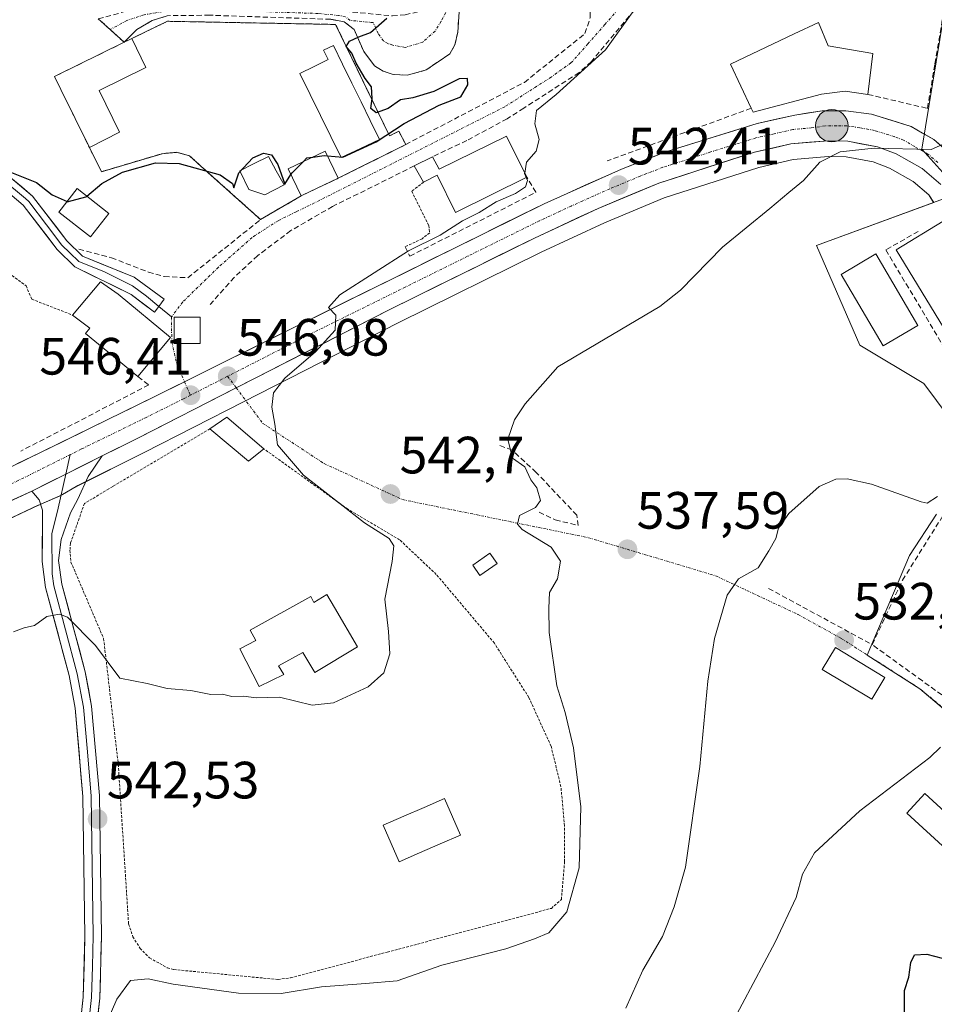
# Model space of a CAD drawing. Units: metres. Extents: x 624795 to 628274, y 4713360 to 4715736.
# Drawn here: x 626172 to 626347, y 4713549 to 4713737 of the extents above; entities that cross this region are included whole.
import ezdxf
from ezdxf.enums import TextEntityAlignment as Align

# ---------------------------------------------------------------- set-up
doc = ezdxf.new("R2010")
doc.units = ezdxf.units.M
doc.header["$MEASUREMENT"] = 0
for name, pattern in [('TRAZO_Y_PUNTO', [1, 0.5, -0.25, 0, -0.25]), ('TRAZOS', [0.75, 0.5, -0.25]), ('TRAZOSX2', [1.5, 1, -0.5])]:
    doc.linetypes.add(name, pattern=pattern)
for name, color, linetype, lineweight in [('Alambrada', 19, 'TRAZOS', 0), ('Camino', 19, 'TRAZOSX2', 0), ('Camino Cxs', 19, 'Continuous', 0), ('Camino eje', 19, 'TRAZO_Y_PUNTO', 0), ('Carretera de calzada única', 19, 'Continuous', 13), ('Carretera de calzada única Cxs', 19, 'Continuous', 13), ('Carretera de calzada única eje', 19, 'TRAZO_Y_PUNTO', 0), ('Carátula', 7, 'Continuous', 5), ('Cultivos herbáceos CxS', 92, 'Continuous', 0), ('Curva de nivel maestra', 36, 'Continuous', 30), ('Curva de nivel normal', 36, 'Continuous', 0), ('Edificación', 1, 'Continuous', 13), ('Edificación Cxs', 1, 'Continuous', 13), ('Edificación ligera', 1, 'Continuous', 0), ('Edificación ligera Cxs', 1, 'Continuous', 0), ('Elemento construido', 1, 'Continuous', 0), ('Elemento construido Cxs', 1, 'Continuous', 0), ('Instalación deportiva', 135, 'TRAZOSX2', 0), ('Instalación deportiva CxS', 135, 'Continuous', 0), ('Layer 0', 7, 'Continuous', 0), ('Muro lineal', 1, 'TRAZOSX2', 13), ('Núcleo urbano CxS', 19, 'Continuous', 0), ('Obra de contención lineal', 1, 'TRAZOSX2', 13), ('Piscina', 142, 'Continuous', 0), ('Piscina CxS', 142, 'Continuous', 0), ('Punto de cota en terreno', 7, 'Continuous', 0), ('Punto kilométrico de carretera', 7, 'Continuous', 0), ('Rótulo de punto de cota en terreno', 19, 'Continuous', 0), ('Valla', 19, 'TRAZOS', 0), ('Vía urbana eje', 5, 'TRAZO_Y_PUNTO', 0)]:
    doc.layers.add(name, color=color, linetype=linetype, lineweight=lineweight)
doc.styles.add('Arial', font='txt', dxfattribs={"height": 0.2})

# ---------------------------------------------------------------- blocks, each defined once
blk = doc.blocks.new('*U155')
at = {"layer": 'Cultivos herbáceos CxS', "color": 92, "linetype": 'Continuous', "lineweight": 0}
for points in [[(626162.8367, 4713638.3193, 546.4535), (626175.3165, 4713644.1305, 546.2922), (626175.3895, 4713644.1657, 546.2966), (626175.8061, 4713644.3735, 546.3207), (626179.4625, 4713645.9133, 546.5421), (626180.6937, 4713646.6315, 546.6311), (626182.8415, 4713647.8843, 546.7295), (626195.5411, 4713654.2215, 546.6938), (626214.5233, 4713663.8977, 545.5296), (626244.0857, 4713678.9887, 543.1223), (626271.4451, 4713692.4837, 541.9005), (626283.5417, 4713698.0951, 541.3293), (626294.9411, 4713702.8735, 540.8439), (626313.0181, 4713708.6855, 540.207), (626319.6163, 4713710.2089, 540.0178), (626326.3373, 4713710.7767, 539.8393), (626329.7407, 4713710.6875, 539.7802), (626334.8775, 4713709.7185, 539.7293), (626337.9959, 4713708.5689, 539.6866), (626342.5079, 4713706.0229, 539.4838), (626345.5213, 4713703.4303, 539.3967), (626346.4419, 4713701.9673, 539.4043), (626324.0509, 4713693.7841, 537.8008), (626332.3535, 4713674.7335, 536.6076), (626344.5679, 4713667.4055, 536.2449), (626354.2305, 4713654.3845, 535.6313)], [(626346.9845, 4713642.4363, 534.3493), (626341.8115, 4713634.5309, 533.8889), (626333.7215, 4713615.5133, 531.5998), (626343.7855, 4713609.0823, 530.6596), (626354.0461, 4713600.3827, 529.2826)]]:
    blk.add_polyline3d(points, dxfattribs=at)
blk = doc.blocks.new('*U186')
at = {"layer": 'Curva de nivel normal', "color": 36, "linetype": 'Continuous', "lineweight": 0}
blk.add_polyline3d([(626348.13, 4713713.07, 540), (626345.94, 4713712.13, 540), (626335.1, 4713712.34, 540), (626328.56, 4713711.64, 540), (626324.7, 4713709.66, 540), (626321.57, 4713706.2, 540), (626318.74, 4713703.92, 540), (626315.11, 4713700.81, 540), (626306.08, 4713693.44, 540), (626298.03, 4713685.25, 540), (626294.13, 4713682.1, 540), (626274.59, 4713670.57, 540), (626268.35, 4713663.52, 540), (626266.3, 4713660.44, 540), (626265.08, 4713656.74, 540), (626265.93, 4713653.11, 540), (626268.32, 4713651.5, 540), (626269.46, 4713648.98, 540), (626270.59, 4713647.44, 540), (626271.3, 4713645.07, 540), (626270.37, 4713643.69, 540), (626267.29, 4713642.16, 540), (626266.88, 4713640.56, 540), (626267.77, 4713639.54, 540), (626273.31, 4713636.11, 540), (626275.11, 4713633.45, 540), (626274.55, 4713630.1, 540), (626273.02, 4713627.5, 540), (626272.92, 4713624.45, 540), (626272.95, 4713619.82, 540), (626274.43, 4713609.66, 540), (626276, 4713604.53, 540), (626277.61, 4713597.8, 540), (626279, 4713586.52, 540), (626278.68, 4713574.85, 540), (626276.33, 4713566.46, 540), (626272.9, 4713562.46, 540), (626270.15, 4713561.33, 540), (626264.66, 4713559.43, 540), (626252.44, 4713556.28, 540), (626243.91, 4713553.29, 540), (626237.82, 4713552.77, 540), (626229.43, 4713552.14, 540), (626221.7, 4713550.89, 540), (626213.57, 4713550.94, 540), (626201.06, 4713552.62, 540), (626196.28, 4713553.67, 540), (626192.93, 4713553.37, 540), (626190.34, 4713549.78, 540), (626187.44, 4713543.14, 540)], dxfattribs=at)
blk = doc.blocks.new('*U190')
at = {"layer": 'Curva de nivel normal', "color": 36, "linetype": 'Continuous', "lineweight": 0}
blk.add_polyline3d([(626170.6, 4713619.98, 545), (626172.6, 4713620.74, 545), (626174.6, 4713621.18, 545), (626176.93, 4713622.91, 545), (626179.37, 4713623.34, 545), (626180.92, 4713622.78, 545), (626186.26, 4713617.38, 545), (626190.92, 4713611.12, 545), (626196.1, 4713610.09, 545), (626199.97, 4713609.16, 545), (626204.44, 4713608.78, 545), (626208.26, 4713607.99, 545), (626210.52, 4713608.02, 545), (626212.33, 4713607.63, 545), (626214.52, 4713607.7, 545), (626216.97, 4713607.38, 545), (626221.44, 4713607.45, 545), (626227.64, 4713605.92, 545), (626231.75, 4713606.39, 545), (626238.37, 4713609.45, 545), (626241.35, 4713612.11, 545), (626242.47, 4713615.75, 545), (626242.22, 4713620.01, 545), (626241.53, 4713626.22, 545), (626242.94, 4713633.42, 545), (626243.25, 4713636.41, 545), (626242.38, 4713637.76, 545), (626237.66, 4713640.81, 545), (626226.03, 4713649.92, 545), (626221.04, 4713655.67, 545), (626220.52, 4713659.63, 545), (626219.96, 4713662.86, 545), (626220.24, 4713665.63, 545), (626222.41, 4713668.44, 545), (626228.32, 4713673.44, 545), (626232.06, 4713677.61, 545), (626232.2, 4713680.48, 545), (626230.8, 4713681.95, 545), (626232.96, 4713684.32, 545), (626246.05, 4713692.76, 545), (626252.12, 4713695.73, 545), (626256.42, 4713698.51, 545), (626259.58, 4713700.05, 545), (626262.82, 4713702.12, 545), (626266.52, 4713703.73, 545), (626268.4, 4713704.99, 545), (626268.81, 4713706.19, 545), (626268.5684, 4713706.7698, 545)], dxfattribs=at)
blk = doc.blocks.new('*U205')
at = {"layer": 'Curva de nivel normal', "color": 36, "linetype": 'Continuous', "lineweight": 0}
blk.add_polyline3d([(626347.18, 4713645.83, 535), (626345.19, 4713644.53, 535), (626344.04, 4713644.77, 535), (626334.58, 4713648.14, 535), (626329.92, 4713649.22, 535), (626327.74, 4713649.14, 535), (626324.53, 4713647.71, 535), (626318.76, 4713642.54, 535), (626316.79, 4713639.77, 535), (626316.3, 4713637.77, 535), (626314.94, 4713635.44, 535), (626312.88, 4713632.16, 535), (626309.17, 4713630.09, 535), (626306.97, 4713626.95, 535), (626304.56, 4713618.68, 535), (626303.26, 4713610.52, 535), (626301.75, 4713594.24, 535), (626299.02, 4713575.03, 535), (626296.85, 4713567.45, 535), (626294.64, 4713561.75, 535), (626290.88, 4713555.34, 535), (626287.58, 4713548.09, 535)], dxfattribs=at)
blk = doc.blocks.new('*U227')
at = {"layer": 'Curva de nivel normal', "color": 36, "linetype": 'Continuous', "lineweight": 0}
blk.add_polyline3d([(626307.71, 4713544.91, 530), (626316.17, 4713560.68, 530), (626320.19, 4713569.19, 530), (626321.35, 4713573.64, 530), (626323.68, 4713577.75, 530), (626332.3, 4713585.76, 530), (626345.71, 4713595.98, 530), (626347.72, 4713597.91, 530)], dxfattribs=at)
blk = doc.blocks.new('*U240')
at = {"layer": 'Curva de nivel maestra', "color": 36, "linetype": 'Continuous', "lineweight": 30}
blk.add_polyline3d([(626340.84, 4713547.34, 525), (626340.84, 4713551.45, 525), (626341.69, 4713554.01, 525), (626342.06, 4713556.81, 525), (626342.81, 4713558.25, 525), (626345.16, 4713558.38, 525), (626349.55, 4713557.24, 525)], dxfattribs=at)
blk = doc.blocks.new('5PATER')
at = {"layer": 'Carátula', "linetype": 'Continuous', "lineweight": 5}
h = blk.add_hatch(color=250, dxfattribs=at)
edge = h.paths.add_edge_path()
edge.add_ellipse((0, 0.01), major_axis=(-1.33, -1.34), ratio=0.999422, start_angle=0, end_angle=360)
blk = doc.blocks.new('*U244')
at = {"layer": 'Carretera de calzada única Cxs', "color": 19, "linetype": 'Continuous', "lineweight": 13}
for points in [[(626171.21, 4713652.03, 547.14), (626175.63, 4713654.18, 547.11), (626180.04, 4713656.34, 547.05), (626184.46, 4713658.5, 546.91), (626188.87, 4713660.66, 546.96), (626193.29, 4713662.81, 546.62), (626197.7, 4713664.97, 546.5), (626200.74, 4713666.48, 546.44), (626203.77, 4713667.98, 546.35), (626207.86, 4713670.02, 546.21), (626211.95, 4713672.06, 545.97), (626216.24, 4713674.18, 545.76), (626220.53, 4713676.3, 545.54), (626224.81, 4713678.42, 545.3), (626229.1, 4713680.54, 545.16), (626233.39, 4713682.66, 544.78), (626237.68, 4713684.78, 544.76), (626241.97, 4713686.9, 544.47), (626246.25, 4713689.02, 544.36), (626250.54, 4713691.14, 544.09), (626254.83, 4713693.26, 543.79), (626259.12, 4713695.38, 543.68), (626263.4, 4713697.5, 543.38), (626267.69, 4713699.62, 543.45), (626271.98, 4713701.74, 543.1), (626276.41, 4713703.72, 542.84), (626279.86, 4713705.27, 542.79), (626283.31, 4713706.81, 542.52), (626286.76, 4713708.36, 542.25), (626291.12, 4713710.04, 542.24), (626295.47, 4713711.71, 541.94), (626299.79, 4713713.05, 541.65), (626304.1, 4713714.38, 541.72), (626308.42, 4713715.72, 541.52), (626312.73, 4713717.05, 541.26), (626316.31, 4713717.87, 541.17), (626319.88, 4713718.68, 541.06), (626322.52, 4713719.08, 540.96), (626325.16, 4713719.48, 540.85), (626329.65, 4713719.52, 540.67), (626334.55, 4713718.87, 540.48), (626338.34, 4713717.69, 540.17), (626342.13, 4713716.5, 539.99), (626344.3, 4713715.25, 540.02), (626346.47, 4713714, 540), (626348.37, 4713712.36, 539.91)], [(626347.82, 4713705.41, 539.64), (626344.24, 4713708.49, 539.72), (626341.75, 4713709.9, 539.77), (626339.26, 4713711.3, 539.86), (626335.68, 4713712.62, 539.96), (626332.87, 4713713.15, 540.03), (626330.06, 4713713.68, 540.15), (626326.25, 4713713.78, 540.33), (626322.7, 4713713.48, 540.51), (626319.15, 4713713.18, 540.71), (626315.69, 4713712.38, 540.82), (626312.22, 4713711.58, 540.88), (626307.64, 4713710.11, 540.94), (626303.06, 4713708.64, 541.28), (626298.48, 4713707.16, 541.51), (626293.9, 4713705.69, 541.54), (626290.04, 4713704.07, 541.68), (626286.19, 4713702.46, 542.09), (626282.33, 4713700.84, 542.11), (626278.27, 4713698.96, 542.35), (626274.21, 4713697.07, 542.56), (626270.15, 4713695.19, 542.62), (626266.23, 4713693.26, 543.02), (626262.32, 4713691.33, 543.06), (626258.4, 4713689.4, 543.3), (626254.49, 4713687.46, 543.57), (626250.57, 4713685.53, 543.51), (626246.66, 4713683.6, 543.9), (626242.74, 4713681.67, 544.02), (626238.51, 4713679.51, 544.26), (626234.29, 4713677.36, 544.58), (626230.06, 4713675.2, 544.67), (626225.84, 4713673.04, 545.16), (626221.61, 4713670.88, 545.23), (626217.39, 4713668.73, 545.67), (626213.16, 4713666.57, 545.97), (626209.37, 4713664.64, 546.18), (626205.57, 4713662.7, 546.4), (626201.78, 4713660.77, 546.54), (626197.98, 4713658.83, 546.6), (626194.19, 4713656.9, 546.69), (626190.79, 4713655.2, 546.73), (626187.49, 4713653.56, 546.76), (626187.39, 4713653.5, 546.77), (626184.04, 4713651.83, 546.84), (626183.98, 4713651.81, 546.84), (626180.58, 4713650.11, 546.86), (626177.32, 4713648.48, 546.87), (626174.06, 4713646.85, 546.87), (626169.88, 4713644.91, 546.96)]]:
    blk.add_polyline3d(points, dxfattribs=at)
blk = doc.blocks.new('5HITCA')
at = {"layer": 'Carátula', "linetype": 'Continuous', "lineweight": 5}
h = blk.add_hatch(color=1, dxfattribs=at)
edge = h.paths.add_edge_path()
edge.add_arc((0, 0), 3.1, 0.0011, 360.0011)
at = {"layer": 'Carátula', "color": 250, "linetype": 'Continuous', "lineweight": 5}
blk.add_circle((0, 0, 0), 3.1, dxfattribs=at)

msp = doc.modelspace()

# ---------------------------------------------------------------- linework, layer by layer
at = {"layer": 'Alambrada', "color": 19, "linetype": 'TRAZOS', "lineweight": 0}
for points in [[(626248.96, 4713705.86, 545.67), (626246.69, 4713704.13, 545.45), (626249.94, 4713697.6, 545.15), (626250.12, 4713696.17, 544.8), (626248.67, 4713695.07, 544.81), (626245.44, 4713693.51, 545.18)], [(626158.67, 4713700.68, 549.39), (626156.3, 4713697.61, 549.14), (626167.3, 4713690.25, 548.84), (626172.98, 4713686.05, 548.68), (626174.07, 4713683.5, 548.68), (626181.85, 4713680.48, 548.44)]]:
    msp.add_polyline3d(points, dxfattribs=at)
at = {"layer": 'Camino', "color": 19, "linetype": 'TRAZOSX2', "lineweight": 0}
for points in [[(626189.05, 4713735.02), (626186.78, 4713737.09), (626192.41, 4713738.59), (626202.65, 4713740.01), (626226.4, 4713739.2), (626243, 4713737.64), (626245.44, 4713737.83), (626249.18, 4713738.72), (626251.71, 4713740.13), (626253.9, 4713742.22)], [(626260.01, 4713742.33), (626256.74, 4713740.25), (626255.73, 4713738.39), (626255.48, 4713734.52), (626254.95, 4713732.12), (626253.98, 4713730.38), (626249.43, 4713727.3), (626245.88, 4713726.3), (626243.11, 4713726.44), (626241.22, 4713727.09), (626239.57, 4713728.08), (626237.52, 4713730.86), (626235.66, 4713735.06), (626233.78, 4713736.5), (626231.2, 4713736.98), (626208.06, 4713737.76), (626199.92, 4713737.67), (626197.1, 4713736.73), (626194.14, 4713735.01), (626191.73, 4713732.59)], [(626191.72, 4713732.58), (626189.05, 4713735.02)], [(626191.73, 4713732.59), (626191.72, 4713732.58)]]:
    msp.add_lwpolyline(points, dxfattribs=at)
at = {"layer": 'Camino Cxs', "color": 19, "linetype": 'Continuous', "lineweight": 0}
for points in [[(626255.73, 4713738.39, 549.72), (626255.48, 4713734.52, 549.76), (626254.95, 4713732.12, 549.77), (626253.98, 4713730.38, 549.79), (626251.71, 4713728.84, 549.8), (626249.43, 4713727.3, 549.84), (626245.88, 4713726.3, 549.86), (626243.11, 4713726.44, 549.88), (626241.22, 4713727.09, 549.89), (626239.57, 4713728.08, 549.9), (626237.52, 4713730.86, 549.94), (626235.66, 4713735.06, 550.01), (626233.78, 4713736.5, 550.06), (626231.2, 4713736.98, 550.09)], [(626199.92, 4713737.67, 550.73), (626197.1, 4713736.73, 550.82), (626194.14, 4713735.01, 550.91), (626191.73, 4713732.59, 550.96), (626191.72, 4713732.58, 550.96), (626189.05, 4713735.02, 550.99), (626186.78, 4713737.09, 551.14)]]:
    msp.add_polyline3d(points, dxfattribs=at)
at = {"layer": 'Camino eje', "color": 19, "linetype": 'TRAZO_Y_PUNTO', "lineweight": 0}
msp.add_lwpolyline([(626256.96, 4713742.28), (626253.72, 4713739.26), (626252.33, 4713736.62), (626251.14, 4713734.74), (626248.82, 4713732.63), (626245.41, 4713731.61), (626243.06, 4713732.04), (626242.11, 4713732.37), (626241.29, 4713732.86), (626240.26, 4713734.25), (626239.33, 4713736.35), (626234.93, 4713736.76), (626233.99, 4713737.48), (626232.7, 4713737.72), (626228.8, 4713738.09), (626213.2, 4713738.62), (626205.36, 4713738.89), (626201.29, 4713738.84), (626195.54, 4713737.83), (626192.23, 4713736.75), (626189.05, 4713735.02)], dxfattribs=at)
at = {"layer": 'Carretera de calzada única', "color": 19, "linetype": 'Continuous', "lineweight": 13}
for points in [[(626203.26, 4713667.73), (626203.77, 4713667.98), (626211.95, 4713672.06), (626271.98, 4713701.74), (626276.41, 4713703.72), (626286.76, 4713708.36), (626295.47, 4713711.71), (626312.73, 4713717.05), (626319.88, 4713718.68), (626325.16, 4713719.48), (626329.65, 4713719.52), (626334.55, 4713718.87), (626342.13, 4713716.5), (626346.47, 4713714), (626350.26, 4713710.72), (626352.45, 4713707.84), (626353.78, 4713706.1), (626376.88, 4713667.12), (626381.76, 4713658.15)], [(626347.82, 4713705.41), (626344.24, 4713708.49), (626339.26, 4713711.3), (626335.68, 4713712.62), (626330.06, 4713713.68), (626326.25, 4713713.78), (626319.15, 4713713.18), (626312.22, 4713711.58), (626293.9, 4713705.69), (626282.33, 4713700.84), (626270.15, 4713695.19), (626242.74, 4713681.67), (626213.16, 4713666.57)], [(626104.07, 4713611.64), (626107.19, 4713615.5), (626113.55, 4713621.48), (626120.66, 4713626.56), (626129.1, 4713631.07), (626166.8, 4713649.87), (626197.7, 4713664.97), (626203.26, 4713667.73)], [(626213.16, 4713666.57), (626194.19, 4713656.9), (626187.49, 4713653.56)], [(626174.06, 4713646.85), (626161.53, 4713641.02), (626130.21, 4713625.29), (626122.73, 4713620.94), (626118.08, 4713617.67), (626113.36, 4713613.42), (626109.54, 4713609.4), (626105.8, 4713604.55), (626101.61, 4713597.56), (626098.37, 4713590.08), (626096.98, 4713585.31), (626096.15, 4713581.1), (626092.24, 4713549.32), (626090.51, 4713537.9), (626088.67, 4713529.91), (626086.98, 4713524.11), (626084.99, 4713519.44), (626082.69, 4713515.4)]]:
    msp.add_lwpolyline(points, dxfattribs=at)
at = {"layer": 'Carretera de calzada única Cxs', "color": 19, "linetype": 'Continuous', "lineweight": 13}
msp.add_lwpolyline([(626187.49, 4713653.56), (626180.58, 4713650.11), (626174.06, 4713646.85)], dxfattribs=at)
at = {"layer": 'Carretera de calzada única eje', "color": 19, "linetype": 'TRAZO_Y_PUNTO', "lineweight": 0}
for points in [[(626347.25, 4713709.6), (626345.35, 4713711.24), (626342.86, 4713712.65), (626340.7, 4713713.9), (626338.9, 4713714.56), (626335.11, 4713715.74), (626332.31, 4713716.27), (626329.85, 4713716.6), (626327.95, 4713716.65), (626325.7, 4713716.63), (626323.06, 4713716.23), (626319.51, 4713715.93), (626315.94, 4713715.11), (626312.47, 4713714.31), (626303.84, 4713711.64), (626294.68, 4713708.7), (626290.33, 4713707.02), (626284.54, 4713704.6), (626279.37, 4713702.28), (626277.15, 4713701.29), (626271.06, 4713698.46), (626257.36, 4713691.7), (626227.34, 4713676.86), (626211.5, 4713668.78)], [(626211.5, 4713668.78), (626204.4, 4713665.16)], [(626204.4, 4713665.16), (626203.06, 4713664.48), (626195.94, 4713660.93), (626183.6, 4713654.9), (626181.42, 4713653.81)], [(626181.42, 4713653.81), (626173.54, 4713649.88), (626170.42, 4713648.36), (626164.16, 4713645.44), (626145.31, 4713636.04), (626129.65, 4713628.18), (626125.43, 4713625.92), (626121.7, 4713623.75), (626118.14, 4713621.21), (626115.81, 4713619.57), (626113.45, 4713617.45), (626110.27, 4713614.46), (626108.36, 4713612.45), (626106.8, 4713610.52), (626104.93, 4713608.09)]]:
    msp.add_lwpolyline(points, dxfattribs=at)
at = {"layer": 'Cultivos herbáceos CxS', "color": 92, "linetype": 'Continuous', "lineweight": 0}
for points in [[(626346.44, 4713701.97, 539.4), (626345.52, 4713703.43, 539.4), (626342.51, 4713706.02, 539.48), (626338, 4713708.57, 539.69), (626334.88, 4713709.72, 539.73), (626329.74, 4713710.69, 539.78), (626326.34, 4713710.78, 539.84), (626319.62, 4713710.21, 540.02), (626313.02, 4713708.69, 540.21), (626294.94, 4713702.87, 540.84), (626283.54, 4713698.1, 541.33), (626271.45, 4713692.48, 541.9), (626244.09, 4713678.99, 543.12), (626214.52, 4713663.9, 545.53), (626195.54, 4713654.22, 546.69), (626182.84, 4713647.88, 546.73), (626180.69, 4713646.63, 546.63), (626179.46, 4713645.91, 546.54), (626175.81, 4713644.37, 546.32), (626175.39, 4713644.17, 546.3), (626175.32, 4713644.13, 546.29), (626162.84, 4713638.32, 546.45), (626131.64, 4713622.65, 545.71), (626129, 4713621.12, 545.84)], [(626346.44, 4713701.97, 539.4), (626324.05, 4713693.78, 537.8), (626332.35, 4713674.73, 536.61), (626344.57, 4713667.41, 536.24), (626354.23, 4713654.38, 535.63)], [(626346.98, 4713642.44, 534.35), (626341.81, 4713634.53, 533.89), (626333.72, 4713615.51, 531.6), (626343.79, 4713609.08, 530.66), (626354.05, 4713600.38, 529.28)]]:
    msp.add_polyline3d(points, dxfattribs=at)
at = {"layer": 'Curva de nivel maestra', "color": 36, "linetype": 'Continuous', "lineweight": 30}
for points in [[(626230.6, 4713710.91, 550), (626233.51, 4713710.66, 550), (626239.92, 4713713.59, 550), (626245.26, 4713717.09, 550), (626251.92, 4713720.59, 550), (626256.1, 4713722.19, 550), (626257.44, 4713724.47, 550), (626257.36, 4713725.69, 550), (626255.74, 4713725.58, 550), (626250.92, 4713723.19, 550), (626246.92, 4713721.98, 550), (626244.53, 4713721.58, 550), (626242.19, 4713719.97, 550), (626239.86, 4713719.1, 550), (626238.86, 4713719.94, 550), (626239.12, 4713721.86, 550), (626238.98, 4713724.05, 550), (626237.81, 4713725.66, 550), (626236.08, 4713728.59, 550), (626235.21, 4713730.54, 550), (626234.15, 4713731.76, 550), (626234.78, 4713732.82, 550), (626236.59, 4713733.62, 550), (626238.81, 4713734.44, 550), (626241.9, 4713737.19, 550)], [(626158.98, 4713706.63, 550), (626159.09, 4713706.9, 550), (626157.92, 4713708.75, 550), (626156.5, 4713711.41, 550), (626156.24, 4713713.42, 550), (626157.12, 4713713.84, 550), (626161.46, 4713712.33, 550), (626170.22, 4713707.72, 550), (626174.94, 4713705.78, 550), (626177.96, 4713703.45, 550), (626180.8, 4713702.15, 550)], [(626184.57, 4713703.22, 550), (626187.48, 4713705.59, 550), (626191.42, 4713707.75, 550), (626197.71, 4713709.55, 550), (626202.25, 4713709.43, 550), (626210.06, 4713707.24, 550), (626212.45, 4713705.63, 550), (626212.69, 4713704.77, 550), (626213.67, 4713707.64, 550), (626216.32, 4713710.53, 550), (626218.36, 4713711.4, 550), (626219.91, 4713711.09, 550), (626221.08, 4713709.26, 550), (626222.46, 4713705.5, 550), (626223.61, 4713707.3, 550)], [(626225.97, 4713709.82, 550), (626226.65, 4713710.51, 550), (626227.76, 4713710.67, 550)], [(626227.76, 4713710.67, 550), (626229.92, 4713710.97, 550), (626230.6, 4713710.91, 550)], [(626223.61, 4713707.3, 550), (626223.83, 4713707.64, 550), (626225.97, 4713709.82, 550)], [(626180.8, 4713702.15, 550), (626180.83, 4713702.13, 550), (626184.4, 4713703.08, 550), (626184.57, 4713703.22, 550)]]:
    msp.add_polyline3d(points, dxfattribs=at)
at = {"layer": 'Curva de nivel normal', "color": 36, "linetype": 'Continuous', "lineweight": 0}
for points in [[(626268.28, 4713707.61, 545), (626268.62, 4713709.68, 545), (626270.5, 4713711.77, 545), (626271.06, 4713713.99, 545), (626270.2, 4713716.98, 545), (626270.53, 4713719.54, 545), (626274.3, 4713722.64, 545), (626283.72, 4713731.13, 545), (626289.16, 4713738.68, 545), (626294.75, 4713744.98, 545), (626299.05, 4713748.21, 545), (626304.26, 4713750.98, 545), (626307.51, 4713753.76, 545)], [(626268.57, 4713706.77, 545), (626268.26, 4713707.51, 545), (626268.28, 4713707.61, 545)]]:
    msp.add_polyline3d(points, dxfattribs=at)
at = {"layer": 'Edificación', "color": 1, "linetype": 'Continuous', "lineweight": 13}
for points in [[(626334.8, 4713730.43, 541.61), (626333.88, 4713722.64, 540.87), (626329.55, 4713723.24, 540.78), (626325.03, 4713722.67, 540.97), (626311.92, 4713719.22, 541.47), (626311.55, 4713719.99, 541.67), (626307.62, 4713728.41, 543.4), (626319.8, 4713734.23, 542.79), (626324.46, 4713736.38, 542.21), (626326.28, 4713731.91, 541.9), (626334.8, 4713730.43, 541.61)], [(626190.82, 4713715.43, 550.99), (626185.08, 4713712.47, 550.97), (626179.65, 4713723.54, 550.98), (626178.42, 4713726.06, 550.95), (626191.71, 4713732.58, 550.96), (626193.18, 4713733.3, 550.93), (626195.89, 4713727.75, 550.94), (626186.92, 4713723.36, 551), (626190.82, 4713715.43, 550.99)], [(626264.8, 4713714.65, 545.42), (626268.67, 4713706.82, 544.52), (626255.05, 4713700.09, 544.68), (626251.54, 4713707.19, 545.85), (626248.96, 4713705.86, 545.67), (626247.17, 4713708.96, 546.13), (626250.64, 4713710.72, 546.46), (626251.96, 4713708.32, 545.97), (626264.8, 4713714.65, 545.42)], [(626232.64, 4713706.61, 548.37), (626225.53, 4713703.25, 547.76), (626223.07, 4713708.44, 549.77), (626230.17, 4713711.81, 549.9), (626232.64, 4713706.61, 548.37)], [(626188.8, 4713699.89, 549.31), (626185.27, 4713695.4, 548.73), (626179.23, 4713700.15, 549.11), (626182.76, 4713704.65, 550.43), (626188.8, 4713699.89, 549.31)], [(626357.28, 4713683.57, 539.03), (626348.3, 4713678.11, 538.29), (626339.26, 4713692.96, 538.46), (626348.25, 4713698.42, 539.2), (626357.28, 4713683.57, 539.03)], [(626343.44, 4713678.48, 537.38), (626336.78, 4713674.58, 536.97), (626328.76, 4713688.25, 537.5), (626335.4, 4713692.15, 537.85), (626343.44, 4713678.48, 537.38)], [(626200.56, 4713676.22, 546.55), (626194.35, 4713668.71, 547.32), (626184.35, 4713676.96, 548.43), (626185.19, 4713677.99, 548.36), (626181.85, 4713680.48, 548.44), (626187.23, 4713686.84, 547.67), (626190.56, 4713684.49, 547.31), (626200.56, 4713676.22, 546.55)], [(626218.44, 4713654.91, 545.49), (626215.51, 4713652.59, 546.15), (626208.12, 4713658.75, 546.62), (626211.32, 4713660.99, 546.36), (626218.44, 4713654.91, 545.49)], [(626230.46, 4713627.08, 546.15), (626231.92, 4713624.59, 546.3), (626236.32, 4713617.08, 545.98), (626228.17, 4713612.22, 546.09), (626225.87, 4713616, 546.23), (626221.24, 4713613.45, 545.5), (626222.23, 4713611.82, 545.45), (626217.55, 4713609.5, 545.12), (626213.82, 4713616.72, 545.6), (626216.92, 4713618.3, 545.79), (626215.82, 4713620.3, 545.81), (626227.37, 4713626.68, 546.06), (626228, 4713625.55, 546.13), (626230.46, 4713627.08, 546.15)], [(626337.13, 4713611.26, 531.33), (626334.62, 4713607.08, 531.11), (626325.15, 4713612.78, 532.24), (626327.66, 4713616.95, 532.27), (626337.13, 4713611.26, 531.33)], [(626352.32, 4713582.12, 528.23), (626348.88, 4713578.38, 528.22), (626341.31, 4713585.33, 528.7), (626344.74, 4713589.08, 528.73), (626352.32, 4713582.12, 528.23)]]:
    msp.add_polyline3d(points, dxfattribs=at)
at = {"layer": 'Edificación Cxs', "color": 1, "linetype": 'Continuous', "lineweight": 13}
for points in [[(626334.8, 4713730.43, 541.61), (626333.88, 4713722.64, 540.87), (626329.55, 4713723.24, 540.78), (626325.03, 4713722.67, 540.97), (626311.92, 4713719.22, 541.47), (626311.55, 4713719.99, 541.67), (626307.62, 4713728.41, 543.4), (626319.8, 4713734.23, 542.79), (626324.46, 4713736.38, 542.21), (626326.28, 4713731.91, 541.9), (626334.8, 4713730.43, 541.61)], [(626190.82, 4713715.43, 550.99), (626185.08, 4713712.47, 550.97), (626179.65, 4713723.54, 550.98), (626178.42, 4713726.06, 550.95), (626191.71, 4713732.58, 550.96), (626193.18, 4713733.3, 550.93), (626195.89, 4713727.75, 550.94), (626186.92, 4713723.36, 551), (626190.82, 4713715.43, 550.99)], [(626264.8, 4713714.65, 545.42), (626268.67, 4713706.82, 544.52), (626255.05, 4713700.09, 544.68), (626251.54, 4713707.19, 545.85), (626248.96, 4713705.86, 545.67), (626247.17, 4713708.96, 546.13), (626250.64, 4713710.72, 546.46), (626251.96, 4713708.32, 545.97), (626264.8, 4713714.65, 545.42)], [(626232.64, 4713706.61, 548.37), (626225.53, 4713703.25, 547.76), (626223.07, 4713708.44, 549.77), (626230.17, 4713711.81, 549.9), (626232.64, 4713706.61, 548.37)], [(626188.8, 4713699.89, 549.31), (626185.27, 4713695.4, 548.73), (626179.23, 4713700.15, 549.11), (626182.76, 4713704.65, 550.43), (626188.8, 4713699.89, 549.31)], [(626357.28, 4713683.57, 539.03), (626348.3, 4713678.11, 538.29), (626339.26, 4713692.96, 538.46), (626348.25, 4713698.42, 539.2), (626357.28, 4713683.57, 539.03)], [(626343.44, 4713678.48, 537.38), (626336.78, 4713674.58, 536.97), (626328.76, 4713688.25, 537.5), (626335.4, 4713692.15, 537.85), (626343.44, 4713678.48, 537.38)], [(626200.56, 4713676.22, 546.55), (626194.35, 4713668.71, 547.32), (626184.35, 4713676.96, 548.43), (626185.19, 4713677.99, 548.36), (626181.85, 4713680.48, 548.44), (626187.23, 4713686.84, 547.67), (626190.56, 4713684.49, 547.31), (626200.56, 4713676.22, 546.55)], [(626218.44, 4713654.91, 545.49), (626215.51, 4713652.59, 546.15), (626208.12, 4713658.75, 546.62), (626211.32, 4713660.99, 546.36), (626218.44, 4713654.91, 545.49)], [(626230.46, 4713627.08, 546.15), (626231.92, 4713624.59, 546.3), (626236.32, 4713617.08, 545.98), (626228.17, 4713612.22, 546.09), (626225.87, 4713616, 546.23), (626221.24, 4713613.45, 545.5), (626222.23, 4713611.82, 545.45), (626217.55, 4713609.5, 545.12), (626213.82, 4713616.72, 545.6), (626216.92, 4713618.3, 545.79), (626215.82, 4713620.3, 545.81), (626227.37, 4713626.68, 546.06), (626228, 4713625.55, 546.13), (626230.46, 4713627.08, 546.15)], [(626337.13, 4713611.26, 531.33), (626334.62, 4713607.08, 531.11), (626325.15, 4713612.78, 532.24), (626327.66, 4713616.95, 532.27), (626337.13, 4713611.26, 531.33)], [(626352.32, 4713582.12, 528.23), (626348.88, 4713578.38, 528.22), (626341.31, 4713585.33, 528.7), (626344.74, 4713589.08, 528.73), (626352.32, 4713582.12, 528.23)]]:
    msp.add_polyline3d(points, close=True, dxfattribs=at)
at = {"layer": 'Edificación ligera', "color": 1, "linetype": 'Continuous', "lineweight": 0}
msp.add_polyline3d([(626263, 4713633.01, 541.1), (626259.71, 4713630.73, 541.46), (626258.34, 4713632.71, 541.43), (626261.62, 4713634.99, 541.08), (626263, 4713633.01, 541.1)], dxfattribs=at)
at = {"layer": 'Edificación ligera Cxs', "color": 1, "linetype": 'Continuous', "lineweight": 0}
msp.add_polyline3d([(626263, 4713633.01, 541.1), (626259.71, 4713630.73, 541.46), (626258.34, 4713632.71, 541.43), (626261.62, 4713634.99, 541.08), (626263, 4713633.01, 541.1)], close=True, dxfattribs=at)
at = {"layer": 'Elemento construido', "color": 1, "linetype": 'Continuous', "lineweight": 0}
msp.add_polyline3d([(626206.28, 4713675.06, 546.3), (626201.28, 4713675.06, 546.45), (626201.28, 4713680.06, 546.67), (626206.28, 4713680.06, 546.51), (626206.28, 4713675.06, 546.3)], dxfattribs=at)
at = {"layer": 'Elemento construido Cxs', "color": 1, "linetype": 'Continuous', "lineweight": 0}
msp.add_polyline3d([(626206.28, 4713675.06, 546.3), (626201.28, 4713675.06, 546.45), (626201.28, 4713680.06, 546.67), (626206.28, 4713680.06, 546.51), (626206.28, 4713675.06, 546.3)], close=True, dxfattribs=at)
at = {"layer": 'Instalación deportiva', "color": 135, "linetype": 'TRAZOSX2', "lineweight": 0}
msp.add_polyline3d([(626217.8, 4713698.72, 547.66), (626225.53, 4713703.25, 547.76), (626232.64, 4713706.61, 548.37), (626245.53, 4713713.05, 547.44), (626244.19, 4713715.59, 548.91), (626242.44, 4713714.69, 549.17), (626232.14, 4713736, 550.07), (626225.05, 4713736.13, 550.09), (626199.99, 4713736.6, 550.76), (626193.18, 4713733.3, 550.93), (626191.73, 4713732.59, 550.96), (626191.72, 4713732.58, 550.96), (626191.71, 4713732.58, 550.96), (626178.42, 4713726.06, 550.95), (626179.65, 4713723.54, 550.98), (626185.08, 4713712.47, 550.97), (626187.39, 4713707.86, 550.39), (626198.96, 4713711.31, 550.32), (626201.82, 4713711.57, 550.32), (626204.21, 4713710.88, 550.19), (626207.74, 4713707.72, 549.92), (626217.8, 4713698.72, 547.66)], dxfattribs=at)
at = {"layer": 'Instalación deportiva CxS', "color": 135, "linetype": 'Continuous', "lineweight": 0}
msp.add_polyline3d([(626217.8, 4713698.72, 547.66), (626207.74, 4713707.72, 549.92), (626204.21, 4713710.88, 550.19), (626201.82, 4713711.57, 550.32), (626198.96, 4713711.31, 550.32), (626187.39, 4713707.86, 550.39), (626185.08, 4713712.47, 550.97), (626179.65, 4713723.54, 550.98), (626178.42, 4713726.06, 550.95), (626191.71, 4713732.58, 550.96), (626191.72, 4713732.58, 550.96), (626191.73, 4713732.59, 550.96), (626193.18, 4713733.3, 550.93), (626199.99, 4713736.6, 550.76), (626225.05, 4713736.13, 550.09), (626232.14, 4713736, 550.07), (626242.44, 4713714.69, 549.17), (626244.19, 4713715.59, 548.91), (626245.53, 4713713.05, 547.44), (626232.64, 4713706.61, 548.37), (626225.53, 4713703.25, 547.76), (626217.8, 4713698.72, 547.66)], close=True, dxfattribs=at)
at = {"layer": 'Layer 0', "linetype": 'Continuous', "lineweight": 0}
for points in [[(626134.13, 4713841.57), (626133.91, 4713838.63), (626133.33, 4713827.4), (626128.85, 4713796.29), (626128.42, 4713788.35), (626128.28, 4713776.65), (626129.31, 4713765.27), (626130.42, 4713760.7), (626134.7, 4713748.54), (626141.73, 4713732.69), (626144.19, 4713728.74), (626150.66, 4713720.91), (626154.1, 4713717.68), (626160.19, 4713712.91), (626170.04, 4713706.7), (626174.23, 4713703.22), (626180.75, 4713694.66), (626183.75, 4713691.75), (626193.61, 4713687.72), (626199.39, 4713683.51), (626198.38, 4713682.11)], [(626151.06, 4713718.94), (626153.4, 4713716.66), (626159.48, 4713711.9), (626169.31, 4713705.7), (626170.94, 4713704.35), (626172.86, 4713702.75), (626173.49, 4713702.15), (626176.88, 4713697.7), (626179.82, 4713693.84), (626181.32, 4713692.38), (626183.03, 4713690.72), (626187.96, 4713688.71), (626193.34, 4713686.07), (626195.99, 4713684.08), (626198.38, 4713682.11)], [(626198.38, 4713682.11), (626197.5, 4713681.01), (626193.06, 4713684.41), (626182.3, 4713689.69), (626178.89, 4713693.01), (626172.42, 4713701.49), (626168.58, 4713704.69), (626158.76, 4713710.88), (626152.69, 4713715.63)], [(626198.38, 4713682.11), (626200.77, 4713680.13)], [(626181.42, 4713653.81), (626180.58, 4713650.11)], [(626187.49, 4713653.56), (626180.58, 4713650.11), (626174.06, 4713646.85)], [(626187.49, 4713653.56), (626184.82, 4713649.63), (626182.84, 4713645.28), (626181.48, 4713642.7), (626179.68, 4713637.6), (626179.2, 4713633.59), (626179.82, 4713629.07), (626184.27, 4713612.29), (626185.51, 4713605.78), (626186.99, 4713588.67), (626187.39, 4713561.85), (626187.06, 4713549.97), (626183.86, 4713520.83), (626183.57, 4713514.54), (626183.72, 4713508.99), (626184.61, 4713497.67), (626186.45, 4713481.7), (626191.14, 4713455.66), (626194.65, 4713441.12), (626202.25, 4713413.31), (626206.93, 4713399.8), (626212.86, 4713385.4)], [(626180.58, 4713650.11), (626179.11, 4713643.6), (626177.89, 4713638.67), (626177.96, 4713631.02), (626178.27, 4713628.76), (626182.73, 4713611.94), (626183.95, 4713605.57), (626184.69, 4713597.01), (626185.41, 4713588.59), (626185.81, 4713561.86), (626185.65, 4713556.02), (626185.48, 4713550.08), (626183.5, 4713532.06)], [(626182.04, 4713533.23), (626183.9, 4713550.19), (626184.23, 4713561.87), (626183.83, 4713588.51), (626182.38, 4713605.35), (626181.19, 4713611.59), (626176.72, 4713628.45), (626176.04, 4713633.39), (626176.13, 4713643.2), (626175.49, 4713645.2), (626174.06, 4713646.85)]]:
    msp.add_lwpolyline(points, dxfattribs=at)
for points in [[(626170.04, 4713706.7, 549.94), (626172.14, 4713704.96, 549.61), (626174.23, 4713703.22, 549.16), (626176.4, 4713700.37, 548.84), (626178.58, 4713697.51, 548.61), (626180.75, 4713694.66, 548.26), (626183.75, 4713691.75, 548.16), (626187.04, 4713690.41, 547.95), (626190.32, 4713689.06, 547.53), (626193.61, 4713687.72, 547.35), (626196.5, 4713685.61, 547.15), (626199.39, 4713683.51, 546.83), (626198.38, 4713682.11, 546.82), (626197.5, 4713681.01, 546.83), (626195.28, 4713682.71, 546.92), (626193.06, 4713684.41, 547.08), (626189.47, 4713686.17, 547.46), (626185.89, 4713687.93, 547.65), (626182.3, 4713689.69, 548.05), (626178.89, 4713693.01, 548.25), (626176.73, 4713695.84, 548.51), (626174.58, 4713698.66, 548.76), (626172.42, 4713701.49, 549.06), (626168.58, 4713704.69, 549.49)], [(626183.44, 4713545.95, 540.41), (626183.9, 4713550.19, 540.57), (626184.01, 4713554.08, 540.74), (626184.12, 4713557.98, 540.88), (626184.23, 4713561.87, 541.07), (626184.16, 4713566.31, 541.32), (626184.1, 4713570.75, 541.57), (626184.03, 4713575.19, 541.78), (626183.96, 4713579.63, 541.97), (626183.9, 4713584.07, 542.25), (626183.83, 4713588.51, 542.57), (626183.47, 4713592.72, 542.87), (626183.11, 4713596.93, 543.19), (626182.74, 4713601.14, 543.49), (626182.38, 4713605.35, 543.75), (626181.79, 4713608.47, 543.93), (626181.19, 4713611.59, 544.13), (626180.07, 4713615.81, 544.41), (626178.96, 4713620.02, 544.66), (626177.84, 4713624.24, 544.89), (626176.72, 4713628.45, 545.04), (626176.04, 4713633.39, 545.61), (626176.09, 4713638.3, 545.9), (626176.13, 4713643.2, 546.41), (626175.49, 4713645.2, 546.64), (626174.06, 4713646.85, 546.87), (626177.32, 4713648.48, 546.87), (626180.58, 4713650.11, 546.86), (626183.98, 4713651.81, 546.84), (626184.04, 4713651.83, 546.84), (626187.39, 4713653.5, 546.77), (626187.49, 4713653.56, 546.77), (626184.82, 4713649.63, 546.79), (626182.84, 4713645.28, 546.61), (626181.48, 4713642.7, 546.43), (626180.58, 4713640.15, 546.25), (626179.68, 4713637.6, 546.04), (626179.2, 4713633.59, 545.73), (626179.82, 4713629.07, 545.32), (626180.93, 4713624.88, 545.03), (626182.05, 4713620.68, 544.79), (626183.16, 4713616.49, 544.58), (626184.27, 4713612.29, 544.35), (626184.89, 4713609.04, 544.11), (626185.51, 4713605.78, 543.89), (626185.88, 4713601.5, 543.59), (626186.25, 4713597.23, 543.29), (626186.62, 4713592.95, 542.99), (626186.99, 4713588.67, 542.74), (626187.06, 4713584.2, 542.46), (626187.12, 4713579.73, 542.16), (626187.19, 4713575.26, 541.88), (626187.26, 4713570.79, 541.61), (626187.32, 4713566.32, 541.33), (626187.39, 4713561.85, 541), (626187.28, 4713557.89, 540.69), (626187.17, 4713553.93, 540.47), (626187.06, 4713549.97, 540.26), (626186.53, 4713545.11, 540.13)]]:
    msp.add_polyline3d(points, dxfattribs=at)
at = {"layer": 'Muro lineal', "color": 1, "linetype": 'TRAZOSX2', "lineweight": 13}
msp.add_polyline3d([(626361.37, 4713609.73, 531.67), (626355.28, 4713608.8, 531.86), (626350.42, 4713606.14, 530.75), (626344.28, 4713610.58, 531.51), (626334.71, 4713617.5, 531.99), (626340.49, 4713629.82, 533.66), (626348.28, 4713642.25, 534.39), (626352.74, 4713649.83, 534.91), (626355.17, 4713653.96, 535.79)], dxfattribs=at)
at = {"layer": 'Núcleo urbano CxS', "color": 19, "linetype": 'Continuous', "lineweight": 0}
for points in [[(626357.76, 4713745.07, 542.11), (626352.88, 4713745.55, 542.13), (626348.97, 4713741.35, 541.62), (626344.19, 4713712.15, 539.9), (626351.62, 4713703.86, 539.59), (626346.44, 4713701.97, 539.4)], [(626357.76, 4713745.07, 542.11), (626352.88, 4713745.55, 542.13), (626348.97, 4713741.35, 541.62), (626344.19, 4713712.15, 539.9), (626351.62, 4713703.86, 539.59), (626346.44, 4713701.97, 539.4)], [(626348.97, 4713741.35, 541.62), (626344.19, 4713712.15, 539.9), (626351.62, 4713703.86, 539.59), (626346.44, 4713701.97, 539.4), (626345.52, 4713703.43, 539.4), (626342.51, 4713706.02, 539.48), (626338, 4713708.57, 539.69), (626334.88, 4713709.72, 539.73), (626329.74, 4713710.69, 539.78), (626326.34, 4713710.78, 539.84), (626319.62, 4713710.21, 540.02), (626313.02, 4713708.69, 540.21), (626294.94, 4713702.87, 540.84), (626283.54, 4713698.1, 541.33), (626271.45, 4713692.48, 541.9), (626244.09, 4713678.99, 543.12), (626214.52, 4713663.9, 545.53), (626195.54, 4713654.22, 546.69), (626182.84, 4713647.88, 546.73), (626180.69, 4713646.63, 546.63), (626179.46, 4713645.91, 546.54), (626175.81, 4713644.37, 546.32), (626175.39, 4713644.17, 546.3), (626175.32, 4713644.13, 546.29), (626162.84, 4713638.32, 546.45)], [(626354.23, 4713654.38, 535.63), (626344.57, 4713667.41, 536.24), (626332.35, 4713674.73, 536.61), (626324.05, 4713693.78, 537.8), (626346.44, 4713701.97, 539.4), (626351.62, 4713703.86, 539.59), (626344.19, 4713712.15, 539.9), (626348.97, 4713741.35, 541.62)], [(626346.44, 4713701.97, 539.4), (626345.52, 4713703.43, 539.4), (626342.51, 4713706.02, 539.48), (626338, 4713708.57, 539.69), (626334.88, 4713709.72, 539.73), (626329.74, 4713710.69, 539.78), (626326.34, 4713710.78, 539.84), (626319.62, 4713710.21, 540.02), (626313.02, 4713708.69, 540.21), (626294.94, 4713702.87, 540.84), (626283.54, 4713698.1, 541.33), (626271.45, 4713692.48, 541.9), (626244.09, 4713678.99, 543.12), (626214.52, 4713663.9, 545.53), (626195.54, 4713654.22, 546.69), (626182.84, 4713647.88, 546.73), (626180.69, 4713646.63, 546.63), (626179.46, 4713645.91, 546.54), (626175.81, 4713644.37, 546.32), (626175.39, 4713644.17, 546.3), (626175.32, 4713644.13, 546.29), (626162.84, 4713638.32, 546.45), (626131.64, 4713622.65, 545.71), (626129, 4713621.12, 545.84)], [(626346.44, 4713701.97, 539.4), (626324.05, 4713693.78, 537.8), (626332.35, 4713674.73, 536.61), (626344.57, 4713667.41, 536.24), (626354.23, 4713654.38, 535.63)], [(626354.05, 4713600.38, 529.28), (626343.79, 4713609.08, 530.66), (626333.72, 4713615.51, 531.6), (626341.81, 4713634.53, 533.89), (626346.98, 4713642.44, 534.35)], [(626346.98, 4713642.44, 534.35), (626341.81, 4713634.53, 533.89), (626333.72, 4713615.51, 531.6), (626343.79, 4713609.08, 530.66), (626354.05, 4713600.38, 529.28)]]:
    msp.add_polyline3d(points, dxfattribs=at)
at = {"layer": 'Obra de contención lineal', "color": 1, "linetype": 'TRAZOSX2', "lineweight": 13}
for points in [[(626305.84, 4713755.99, 545.39), (626298.21, 4713748.13, 545.1), (626292.12, 4713742.19, 545.05), (626281.03, 4713728.91, 544.93), (626278.68, 4713726.8, 545.11), (626268.12, 4713720.01, 545.53), (626264.94, 4713717.97, 545.74), (626257.21, 4713713.83, 545.49), (626250.64, 4713710.72, 546.46)], [(626245.53, 4713713.05, 547.44), (626268.21, 4713724.92, 546.82), (626279.8, 4713734.25, 546.63), (626280.78, 4713737.25, 546.48), (626280.77, 4713738.26, 546.52), (626280.57, 4713739.23, 546.62), (626280.21, 4713740.16, 546.75), (626279.67, 4713741.01, 546.9), (626278.98, 4713741.74, 547.05), (626278.17, 4713742.33, 547.19), (626277.27, 4713742.77, 547.33), (626276.3, 4713743.04, 547.46), (626275.3, 4713743.1, 547.56), (626264.21, 4713741.23, 548.85)], [(626333.88, 4713722.64, 540.87), (626345.25, 4713719.96, 540.17), (626346.69, 4713728.49, 540.47), (626348.82, 4713741.19, 541.75), (626361.64, 4713734.17, 541.6)], [(626311.55, 4713719.99, 541.67), (626284.05, 4713709.93, 542.76)], [(626244.19, 4713715.59, 548.91), (626245.53, 4713713.05, 547.44)], [(626245.53, 4713713.05, 547.44), (626232.64, 4713706.61, 548.37)], [(626247.17, 4713708.96, 546.13), (626231.57, 4713701.23, 546.63), (626223.57, 4713696.61, 546.64), (626217.21, 4713691.81, 546.52), (626212.76, 4713687.68, 546.56), (626208.17, 4713682.51, 546.52)], [(626245.44, 4713693.51, 545.18), (626246.3, 4713691.73, 544.78), (626270.41, 4713703.93, 543.57), (626268.67, 4713706.82, 544.52)], [(626183.07, 4713693.08, 548.22), (626189.28, 4713691.44, 548.27), (626196.35, 4713688.68, 547.62), (626199.38, 4713687.83, 547.74), (626203.89, 4713687.6, 547.43), (626217.8, 4713698.72, 547.66), (626225.53, 4713703.25, 547.76)], [(626343.51, 4713696.46, 538.92), (626337.3, 4713692.92, 538.11), (626349.42, 4713672.66, 537.09), (626353.36, 4713673.86, 537.44)], [(626194.35, 4713668.71, 547.32), (626196.43, 4713667.13, 546.52), (626171.98, 4713654.48, 547.24)], [(626271.03, 4713642.82, 539.78), (626274.12, 4713641.35, 539.15), (626278.51, 4713640.27, 538.5), (626278.23, 4713642.25, 538.55), (626270.48, 4713650.41, 539.18), (626265.87, 4713654.69, 539.44), (626263.48, 4713655.54, 540.26)], [(626314.87, 4713628.26, 534.32), (626334.71, 4713617.5, 531.99)]]:
    msp.add_polyline3d(points, dxfattribs=at)
at = {"layer": 'Piscina', "color": 142, "linetype": 'Continuous', "lineweight": 0}
for points in [[(626233.19, 4713710.58, 549.41), (626231.22, 4713714.59, 550.02), (626229.25, 4713718.61, 550.05), (626227.27, 4713722.62, 550.01), (626225.3, 4713726.63, 550.04), (626228.02, 4713727.97, 550.04), (626230.73, 4713729.3, 550.03), (626229.85, 4713731.09, 550.01), (626231.71, 4713732, 550.03), (626233.48, 4713728.41, 550), (626235.24, 4713724.81, 550), (626237.01, 4713721.22, 550.01), (626238.77, 4713717.62, 549.95), (626240.54, 4713714.03, 549.52), (626236.87, 4713712.31, 549.34), (626233.19, 4713710.58, 549.41)], [(626218.63, 4713703.43, 549.59), (626215.57, 4713704.49, 549.84), (626213.82, 4713708.05, 549.89), (626216.57, 4713709.4, 549.83), (626219.32, 4713710.75, 549.94), (626220.8, 4713708.04, 549.87), (626222.28, 4713705.33, 549.32), (626218.63, 4713703.43, 549.59)], [(626244.26, 4713576.05, 543.38), (626242.75, 4713579.55, 543.47), (626241.23, 4713583.04, 543.49), (626245.15, 4713584.74, 543.45), (626249.06, 4713586.43, 543.47), (626252.98, 4713588.13, 543.47), (626254.5, 4713584.64, 543.43), (626256.01, 4713581.14, 543.41), (626252.09, 4713579.44, 543.46), (626248.18, 4713577.75, 543.41), (626244.26, 4713576.05, 543.38)]]:
    msp.add_polyline3d(points, dxfattribs=at)
at = {"layer": 'Piscina CxS', "color": 142, "linetype": 'Continuous', "lineweight": 0}
for points in [[(626240.54, 4713714.03, 549.52), (626236.87, 4713712.31, 549.34), (626233.19, 4713710.58, 549.41), (626231.22, 4713714.59, 550.02), (626229.25, 4713718.61, 550.05), (626227.27, 4713722.62, 550.01), (626225.3, 4713726.63, 550.04), (626228.02, 4713727.97, 550.04), (626230.73, 4713729.3, 550.03), (626229.85, 4713731.09, 550.01), (626231.71, 4713732, 550.03), (626233.48, 4713728.41, 550), (626235.24, 4713724.81, 550), (626237.01, 4713721.22, 550.01), (626238.77, 4713717.62, 549.95), (626240.54, 4713714.03, 549.52)], [(626222.28, 4713705.33, 549.32), (626218.63, 4713703.43, 549.59), (626215.57, 4713704.49, 549.84), (626213.82, 4713708.05, 549.89), (626216.57, 4713709.4, 549.83), (626219.32, 4713710.75, 549.94), (626220.8, 4713708.04, 549.87), (626222.28, 4713705.33, 549.32)], [(626256.01, 4713581.14, 543.41), (626252.09, 4713579.44, 543.46), (626248.18, 4713577.75, 543.41), (626244.26, 4713576.05, 543.38), (626242.75, 4713579.55, 543.47), (626241.23, 4713583.04, 543.49), (626245.15, 4713584.74, 543.45), (626249.06, 4713586.43, 543.47), (626252.98, 4713588.13, 543.47), (626254.5, 4713584.64, 543.43), (626256.01, 4713581.14, 543.41)]]:
    msp.add_polyline3d(points, close=True, dxfattribs=at)
at = {"layer": 'Valla', "color": 19, "linetype": 'TRAZOS', "lineweight": 0}
for points in [[(626244.19, 4713715.59, 548.91), (626242.44, 4713714.69, 549.17), (626232.14, 4713736, 550.07), (626225.05, 4713736.13, 550.09), (626199.99, 4713736.6, 550.76), (626193.18, 4713733.3, 550.93)], [(626185.08, 4713712.47, 550.97), (626187.39, 4713707.86, 550.39), (626198.96, 4713711.31, 550.32), (626201.82, 4713711.57, 550.32), (626204.21, 4713710.88, 550.19), (626207.74, 4713707.72, 549.92), (626217.8, 4713698.72, 547.66)], [(626208.12, 4713658.75, 546.62), (626189.53, 4713647.71, 546.74), (626188.78, 4713647.25, 546.73), (626185.6, 4713645.36, 546.68), (626184.14, 4713644.49, 546.61), (626181.46, 4713636.91, 546.07), (626181.37, 4713635.58, 545.97), (626181.55, 4713633.29, 545.8), (626187.8, 4713618.66, 545.13), (626190.6, 4713594.64, 543.95), (626192.57, 4713564.15, 541.76), (626193.39, 4713561.71, 541.58), (626194.76, 4713559.49, 541.55), (626196.58, 4713557.66, 541.52), (626199.97, 4713555.79, 541.07), (626201.21, 4713555.44, 540.99), (626221.14, 4713553.54, 542.26), (626223.54, 4713553.86, 541.61), (626242.01, 4713558.77, 542.27), (626273.37, 4713567.13, 541.14), (626275.3, 4713568.82, 540.77), (626275.89, 4713576, 541.47), (626275.89, 4713582.88, 541.76), (626275.2, 4713590.36, 541.72), (626273.32, 4713598.11, 542.07), (626269.07, 4713607.41, 542.26), (626262.48, 4713617.79, 543.33), (626251.38, 4713630.92, 543.81), (626244.37, 4713637.55, 544.39), (626234.41, 4713643.44, 544.97), (626218.44, 4713654.91, 545.49)]]:
    msp.add_polyline3d(points, dxfattribs=at)
at = {"layer": 'Vía urbana eje', "color": 5, "linetype": 'TRAZO_Y_PUNTO', "lineweight": 0}
for points in [[(626293.34, 4713747), (626290.09, 4713743.33), (626286.85, 4713739.65), (626283.61, 4713735.98), (626280.36, 4713732.31), (626277.12, 4713728.64), (626273.37, 4713725.96), (626264.46, 4713720.26), (626228.1, 4713701.9), (626224.62, 4713700.21), (626221.15, 4713698.51), (626218.65, 4713696.91), (626216.16, 4713695.3), (626209.74, 4713689.6), (626202.91, 4713682.99), (626200.77, 4713680.13)], [(626200.77, 4713680.13), (626200.82, 4713675.34), (626201.84, 4713670.93), (626203.26, 4713667.73)], [(626211.5, 4713668.78), (626213.16, 4713666.57)], [(626203.26, 4713667.73), (626204.4, 4713665.16)], [(626213.16, 4713666.57), (626218.23, 4713659.78), (626229.96, 4713652.1), (626244.92, 4713645.22), (626280.51, 4713637.94), (626304.77, 4713630.66), (626320.55, 4713623.25)], [(626320.55, 4713623.25), (626328.77, 4713618.71), (626331.36, 4713617.06), (626333.95, 4713615.4), (626337.3, 4713613.26), (626340.66, 4713611.12), (626344.01, 4713608.97), (626354.27, 4713600.27)]]:
    msp.add_lwpolyline(points, dxfattribs=at)

# ---------------------------------------------------------------- block references
at = {"layer": 'Carretera de calzada única Cxs', "color": 19, "linetype": 'Continuous', "lineweight": 13}
msp.add_blockref('*U244', (0, 0), dxfattribs=at)
at = {"layer": 'Cultivos herbáceos CxS', "color": 92, "linetype": 'Continuous', "lineweight": 0}
msp.add_blockref('*U155', (0, 0), dxfattribs=at)
at = {"layer": 'Curva de nivel maestra', "color": 36, "linetype": 'Continuous', "lineweight": 30}
msp.add_blockref('*U240', (0, 0), dxfattribs=at)
at = {"layer": 'Curva de nivel normal', "color": 36, "linetype": 'Continuous', "lineweight": 0}
for name in ['*U190', '*U186', '*U205', '*U227']:
    msp.add_blockref(name, (0, 0), dxfattribs=at)
at = {"layer": 'Punto de cota en terreno', "linetype": 'Continuous', "lineweight": 0}
for p in [(626286.23, 4713705.3, 542.41), (626211.51, 4713668.78, 546.08), (626204.41, 4713665.16, 546.41), (626242.62, 4713646.28, 542.7), (626287.91, 4713635.72, 537.59), (626329.33, 4713618.36, 532.44), (626186.65, 4713584.19, 542.53)]:
    msp.add_blockref('5PATER', p, dxfattribs=at)
at = {"layer": 'Punto kilométrico de carretera', "linetype": 'Continuous', "lineweight": 0}
msp.add_blockref('5HITCA', (626326.97, 4713716.64, 540.32), dxfattribs=at)

# ---------------------------------------------------------------- texts
at = {"layer": 'Rótulo de punto de cota en terreno', "color": 19, "linetype": 'Continuous', "lineweight": 0, "style": 'Arial'}
for s, p in [('542,41', (626287.99, 4713707.06)), ('546,08', (626213.27, 4713670.54)), ('546,41', (626175.51, 4713666.92)), ('542,7', (626244.38, 4713648.04)), ('537,59', (626289.67, 4713637.48)), ('532,44', (626331.09, 4713620.12)), ('542,53', (626188.41, 4713585.95))]:
    msp.add_text(s, height=7, dxfattribs=at).set_placement(p, align=Align.BOTTOM_LEFT)

doc.saveas('drawing.dxf')
